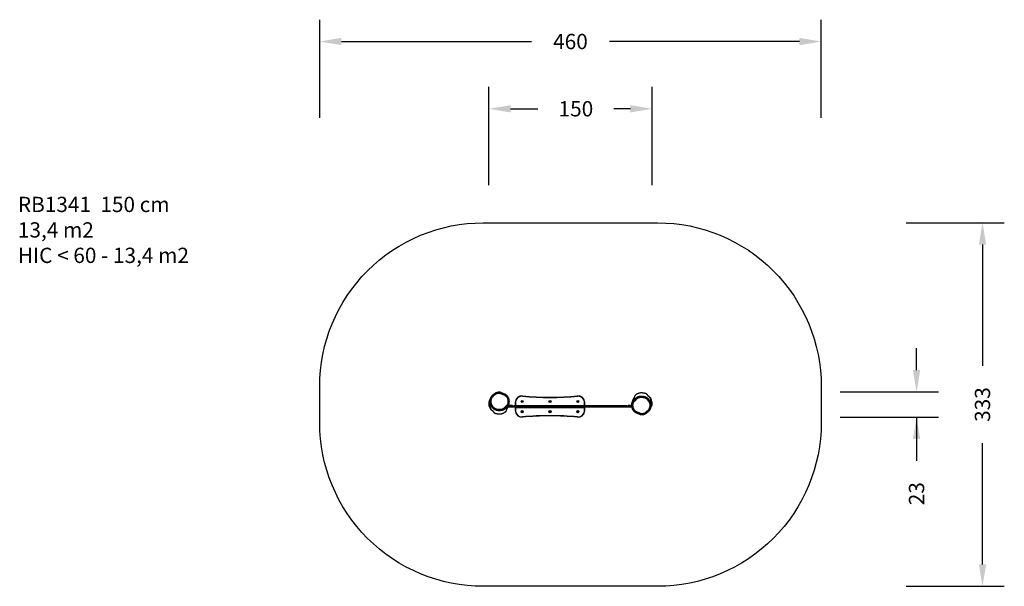
# Model space of a CAD drawing. Units: inches. Extents: x -328 to 575, y -799 to -280.
import ezdxf

# ---------------------------------------------------------------- set-up
doc = ezdxf.new("R2010")
doc.units = ezdxf.units.IN
doc.header["$MEASUREMENT"] = 0
doc.layers.add('VP-DIM', color=7, linetype='Continuous')
doc.layers.add('VP-HIC', color=6, linetype='Continuous')
doc.layers.add('VP-EQ', color=7, linetype='Continuous', true_color=0x8a3492)
doc.styles.get("Standard").update_dxf_attribs({"font": 'arial.ttf'})
doc.dimstyles.get("Standard").update_dxf_attribs({"dimtxt": 14, "dimasz": 20, "dimexe": 20, "dimexo": 50, "dimgap": 20, "dimtad": 0, "dimdec": 0, "dimzin": 0, "dimdsep": 46, "dimtxsty": 'Standard', "dimcen": -0.09, "dimadec": 0, "dimazin": 0, "dimtfac": 1, "dimtdec": 4, "dimtofl": 0, "dimtmove": 0, "dimatfit": 3, "dimfxl": 70, "dimfxlon": 1, "dimtolj": 1, "dimtzin": 0, "dimarcsym": 0})

# ---------------------------------------------------------------- blocks, each defined once
blk = doc.blocks.new('*D12')
at = {"layer": 'Defpoints', "color": 0}
for p in [(111.64, -620.92), (132.77, -644.05), (494.17, -644.05)]:
    blk.add_point(p, dxfattribs=at)
at = {"layer": 'VP-DIM', "color": 0, "lineweight": -2}
for p, q in [((494.17, -600.92), (494.17, -580.92)), ((424.17, -620.92), (514.17, -620.92)), ((424.17, -644.05), (514.17, -644.05)), ((494.17, -644.05), (494.17, -684.05)), ((494.17, -664.05), (494.17, -684.05))]:
    blk.add_line(p, q, dxfattribs=at)
at = {"layer": 'VP-DIM', "color": 0}
for points in [[(490.84, -600.92), (497.51, -600.92), (494.17, -620.92)], [(497.51, -664.05), (490.84, -664.05), (494.17, -644.05)]]:
    blk.add_solid(points, dxfattribs=at)
at = {"layer": 'VP-DIM', "color": 0, "insert": (494.17, -714.19), "char_height": 14, "attachment_point": 5, "rotation": 90}
blk.add_mtext('\\A1;23', dxfattribs=at)
blk = doc.blocks.new('*D13')
at = {"layer": 'Defpoints', "color": 0}
for p in [(251.74, -361.42), (101.85, -631.23), (251.74, -631.88)]:
    blk.add_point(p, dxfattribs=at)
at = {"layer": 'VP-DIM', "color": 0, "lineweight": -2}
for p, q in [((101.85, -431.42), (101.85, -341.42)), ((251.74, -431.42), (251.74, -341.42)), ((121.85, -361.42), (147.05, -361.42)), ((231.74, -361.42), (216.57, -361.42))]:
    blk.add_line(p, q, dxfattribs=at)
at = {"layer": 'VP-DIM', "color": 0}
for points in [[(121.85, -358.09), (121.85, -364.75), (101.85, -361.42)], [(231.74, -364.75), (231.74, -358.09), (251.74, -361.42)]]:
    blk.add_solid(points, dxfattribs=at)
at = {"layer": 'VP-DIM', "color": 0, "insert": (181.81, -361.42), "char_height": 14, "attachment_point": 5}
blk.add_mtext('\\A1;150', dxfattribs=at)
blk = doc.blocks.new('*D14')
at = {"layer": 'Defpoints', "color": 0}
for p in [(176.8, -465.92), (176.8, -799.08), (554.64, -799.08)]:
    blk.add_point(p, dxfattribs=at)
at = {"layer": 'VP-DIM', "color": 0, "lineweight": -2}
for p, q in [((484.64, -465.92), (574.64, -465.92)), ((554.64, -485.92), (554.64, -597.06)), ((554.64, -779.08), (554.64, -667.94)), ((484.64, -799.08), (574.64, -799.08))]:
    blk.add_line(p, q, dxfattribs=at)
at = {"layer": 'VP-DIM', "color": 0}
for points in [[(557.98, -485.92), (551.31, -485.92), (554.64, -465.92)], [(551.31, -779.08), (557.98, -779.08), (554.64, -799.08)]]:
    blk.add_solid(points, dxfattribs=at)
at = {"layer": 'VP-DIM', "color": 0, "insert": (554.64, -632.5), "char_height": 14, "attachment_point": 5, "rotation": 90}
blk.add_mtext('\\A1;333', dxfattribs=at)
blk = doc.blocks.new('*D15')
at = {"layer": 'Defpoints', "color": 0}
for p in [(406.74, -299.77), (-53.15, -632.5), (406.74, -632.5)]:
    blk.add_point(p, dxfattribs=at)
at = {"layer": 'VP-DIM', "color": 0, "lineweight": -2}
for p, q in [((-53.15, -369.77), (-53.15, -279.77)), ((406.74, -369.77), (406.74, -279.77)), ((-33.15, -299.77), (141.1, -299.77)), ((386.74, -299.77), (212.5, -299.77))]:
    blk.add_line(p, q, dxfattribs=at)
at = {"layer": 'VP-DIM', "color": 0}
for points in [[(-33.15, -296.44), (-33.15, -303.1), (-53.15, -299.77)], [(386.74, -303.1), (386.74, -296.44), (406.74, -299.77)]]:
    blk.add_solid(points, dxfattribs=at)
at = {"layer": 'VP-DIM', "color": 0, "insert": (176.8, -299.77), "char_height": 14, "attachment_point": 5}
blk.add_mtext('\\A1;460', dxfattribs=at)
blk = doc.blocks.new('1341 2')
at = {"color": 7, "linetype": 'Continuous', "lineweight": 25}
for p, q in [((-592.6, 226.5), (-592.83, 226.5)), ((-579.53, 229.05), (-579.95, 229.29)), ((-706.58, 220.75), (-708.8, 220.75)), ((-706.58, 220.5), (-706.58, 220.75)), ((-704.58, 220.5), (-704.58, 220.75)), ((-703.33, 220.5), (-703.33, 219.3)), ((-599.83, 220.5), (-703.33, 220.5)), ((-599.83, 219.3), (-703.33, 219.3)), ((-701.79, 220.85), (-638.86, 220.85)), ((-638.86, 220.65), (-701.79, 220.65)), ((-701.79, 219.15), (-638.86, 219.15)), ((-638.86, 218.95), (-701.79, 218.95)), ((-693.83, 220.5), (-693.83, 220.65)), ((-693.83, 219.15), (-693.83, 219.3)), ((-672.33, 219.3), (-672.33, 219.15)), ((-668.33, 220.5), (-668.33, 220.65)), ((-646.83, 220.65), (-646.83, 220.5)), ((-646.83, 219.3), (-646.83, 219.15)), ((-638.86, 220.65), (-638.86, 220.85)), ((-599.83, 219.3), (-599.83, 220.5)), ((-598.58, 220.75), (-598.58, 220.5)), ((-596.58, 220.5), (-596.58, 220.75)), ((-596.58, 220.75), (-595.23, 220.75)), ((-723.62, 216.46), (-723.2, 216.22)), ((-695.92, 215.64), (-696.16, 215.39)), ((-696.16, 215.39), (-696.07, 215.06)), ((-695.97, 215.34), (-696.16, 215.39)), ((-695.93, 215.2), (-696.07, 215.06)), ((-696.07, 215.06), (-695.74, 214.97)), ((-695.86, 215.45), (-695.97, 215.34)), ((-695.97, 215.34), (-695.93, 215.2)), ((-695.93, 215.2), (-695.79, 215.16)), ((-695.58, 215.55), (-695.92, 215.64)), ((-695.86, 215.45), (-695.92, 215.64)), ((-695.72, 215.41), (-695.86, 215.45)), ((-695.79, 215.16), (-695.69, 215.27)), ((-695.79, 215.16), (-695.74, 214.97)), ((-695.74, 214.97), (-695.49, 215.21)), ((-695.72, 215.41), (-695.58, 215.55)), ((-695.69, 215.27), (-695.72, 215.41)), ((-695.69, 215.27), (-695.49, 215.21)), ((-695.49, 215.21), (-695.58, 215.55)), ((-670.42, 215.64), (-670.66, 215.39)), ((-670.66, 215.39), (-670.57, 215.06)), ((-670.47, 215.34), (-670.66, 215.39)), ((-670.43, 215.2), (-670.57, 215.06)), ((-670.57, 215.06), (-670.24, 214.97)), ((-670.36, 215.45), (-670.47, 215.34)), ((-670.47, 215.34), (-670.43, 215.2)), ((-670.43, 215.2), (-670.29, 215.16)), ((-670.08, 215.55), (-670.42, 215.64)), ((-670.36, 215.45), (-670.42, 215.64)), ((-670.22, 215.41), (-670.36, 215.45)), ((-670.29, 215.16), (-670.19, 215.27)), ((-670.29, 215.16), (-670.24, 214.97)), ((-670.24, 214.97), (-669.99, 215.21)), ((-670.22, 215.41), (-670.08, 215.55)), ((-670.19, 215.27), (-670.22, 215.41)), ((-670.19, 215.27), (-669.99, 215.21)), ((-669.99, 215.21), (-670.08, 215.55)), ((-644.92, 215.64), (-645.16, 215.39)), ((-645.16, 215.39), (-645.07, 215.06)), ((-644.97, 215.34), (-645.16, 215.39)), ((-644.93, 215.2), (-645.07, 215.06)), ((-645.07, 215.06), (-644.74, 214.97)), ((-644.86, 215.45), (-644.97, 215.34)), ((-644.97, 215.34), (-644.93, 215.2)), ((-644.93, 215.2), (-644.79, 215.16)), ((-644.58, 215.55), (-644.92, 215.64)), ((-644.86, 215.45), (-644.92, 215.64)), ((-644.72, 215.41), (-644.86, 215.45)), ((-644.79, 215.16), (-644.69, 215.27)), ((-644.79, 215.16), (-644.74, 214.97)), ((-644.74, 214.97), (-644.49, 215.21)), ((-644.72, 215.41), (-644.58, 215.55)), ((-644.69, 215.27), (-644.72, 215.41)), ((-644.69, 215.27), (-644.49, 215.21)), ((-644.49, 215.21), (-644.58, 215.55))]:
    blk.add_line(p, q, dxfattribs=at)
at = {"color": 8, "linetype": 'Continuous', "lineweight": 25}
for p, q in [((-699.33, 219.3), (-699.33, 219.15)), ((-695.83, 220.5), (-695.83, 220.65)), ((-695.83, 219.15), (-695.83, 219.3)), ((-670.33, 220.5), (-670.33, 220.65)), ((-670.33, 219.3), (-670.33, 219.15)), ((-644.83, 220.65), (-644.83, 220.5)), ((-644.83, 219.3), (-644.83, 219.15)), ((-641.33, 220.5), (-641.33, 220.65))]:
    blk.add_line(p, q, dxfattribs=at)
at = {"color": 7, "linetype": 'Continuous', "lineweight": 25, "flags": 128}
for points in [[(-725.27, 226.99), (-725.68, 225.89), (-726.14, 224.81)], [(-695.6, 229.63), (-695.6, 229.62), (-695.6, 229.61), (-695.61, 229.59), (-695.61, 229.57), (-695.61, 229.54), (-695.61, 229.5), (-695.62, 229.47), (-695.62, 229.43)], [(-645.03, 229.43), (-645.04, 229.47), (-645.04, 229.5), (-645.04, 229.54), (-645.05, 229.57), (-645.05, 229.59), (-645.05, 229.61), (-645.05, 229.62), (-645.05, 229.63)], [(-592.83, 226.5), (-592.83, 226.5), (-592.83, 226.46), (-592.83, 226.39), (-592.83, 226.31)], [(-703.33, 219.3), (-703.83, 219.3), (-704.32, 219.3), (-704.82, 219.3), (-705.3, 219.3), (-705.77, 219.3), (-706.23, 219.3), (-706.68, 219.3), (-707.11, 219.3), (-707.52, 219.3), (-707.91, 219.3), (-708.28, 219.3), (-708.62, 219.3), (-708.93, 219.3), (-709.22, 219.3), (-709.47, 219.3), (-709.69, 219.3), (-709.89, 219.3), (-710.04, 219.3), (-710.17, 219.3), (-710.23, 219.3)], [(-709, 220.5), (-708.93, 220.5), (-708.62, 220.5), (-708.28, 220.5), (-707.91, 220.5), (-707.52, 220.5), (-707.11, 220.5), (-706.68, 220.5), (-706.23, 220.5), (-705.77, 220.5), (-705.3, 220.5), (-704.82, 220.5), (-704.32, 220.5), (-703.83, 220.5), (-703.33, 220.5)], [(-704.58, 220.75), (-704.58, 220.75), (-704.62, 220.75), (-704.69, 220.75), (-704.8, 220.75), (-704.94, 220.75), (-705.12, 220.75), (-705.31, 220.75), (-705.54, 220.75), (-705.78, 220.75), (-706.04, 220.75), (-706.3, 220.75), (-706.58, 220.75)], [(-702.29, 221.13), (-702.29, 221.13), (-702.28, 221.13), (-702.26, 221.13), (-702.24, 221.13), (-702.21, 221.13), (-702.17, 221.14), (-702.13, 221.14), (-702.09, 221.14)], [(-702.09, 218.67), (-702.13, 218.67), (-702.17, 218.67), (-702.21, 218.67), (-702.24, 218.68), (-702.26, 218.68), (-702.28, 218.68), (-702.29, 218.68), (-702.29, 218.68)], [(-702.11, 224.57), (-702.11, 224.57), (-702.1, 224.57), (-702.08, 224.56), (-702.06, 224.56), (-702.03, 224.56), (-701.99, 224.55), (-701.95, 224.54), (-701.92, 224.54)], [(-701.79, 220.65), (-701.79, 220.66), (-701.79, 220.67), (-701.79, 220.69), (-701.79, 220.71), (-701.79, 220.74), (-701.79, 220.78), (-701.79, 220.82), (-701.79, 220.85)], [(-701.79, 219.15), (-701.79, 219.15), (-701.79, 219.14), (-701.79, 219.12), (-701.79, 219.1), (-701.79, 219.07), (-701.79, 219.03), (-701.79, 218.99), (-701.79, 218.95)], [(-638.86, 219.15), (-638.86, 219.15), (-638.86, 219.14), (-638.86, 219.12), (-638.86, 219.1), (-638.86, 219.07), (-638.86, 219.03), (-638.86, 218.99), (-638.86, 218.95)], [(-638.74, 224.54), (-638.7, 224.54), (-638.66, 224.55), (-638.63, 224.56), (-638.6, 224.56), (-638.57, 224.56), (-638.56, 224.57), (-638.54, 224.57), (-638.54, 224.57)], [(-638.56, 221.14), (-638.52, 221.14), (-638.48, 221.14), (-638.45, 221.13), (-638.42, 221.13), (-638.39, 221.13), (-638.38, 221.13), (-638.36, 221.13), (-638.36, 221.13)], [(-638.36, 218.68), (-638.36, 218.68), (-638.38, 218.68), (-638.39, 218.68), (-638.42, 218.68), (-638.45, 218.67), (-638.48, 218.67), (-638.52, 218.67), (-638.56, 218.67)], [(-599.83, 220.5), (-599.33, 220.5), (-598.83, 220.5), (-598.34, 220.5), (-597.85, 220.5), (-597.38, 220.5), (-596.92, 220.5), (-596.47, 220.5), (-596.04, 220.5), (-595.63, 220.5), (-595.24, 220.5), (-595.21, 220.5)], [(-595.1, 219.3), (-595.24, 219.3), (-595.63, 219.3), (-596.04, 219.3), (-596.47, 219.3), (-596.92, 219.3), (-597.38, 219.3), (-597.85, 219.3), (-598.34, 219.3), (-598.83, 219.3), (-599.33, 219.3), (-599.83, 219.3)], [(-596.58, 220.75), (-596.85, 220.75), (-597.12, 220.75), (-597.37, 220.75), (-597.62, 220.75), (-597.84, 220.75), (-598.04, 220.75), (-598.21, 220.75), (-598.35, 220.75), (-598.46, 220.75), (-598.54, 220.75), (-598.57, 220.75), (-598.58, 220.75)], [(-577.88, 218.52), (-577.48, 219.62), (-577.01, 220.7)], [(-701.92, 215.27), (-701.95, 215.26), (-701.99, 215.26), (-702.03, 215.25), (-702.06, 215.25), (-702.08, 215.24), (-702.1, 215.24), (-702.11, 215.24), (-702.11, 215.24)], [(-695.62, 210.38), (-695.62, 210.34), (-695.61, 210.31), (-695.61, 210.27), (-695.61, 210.24), (-695.61, 210.22), (-695.6, 210.2), (-695.6, 210.19), (-695.6, 210.18)], [(-645.05, 210.18), (-645.05, 210.19), (-645.05, 210.2), (-645.05, 210.22), (-645.05, 210.24), (-645.04, 210.27), (-645.04, 210.31), (-645.04, 210.34), (-645.03, 210.38)], [(-638.54, 215.24), (-638.54, 215.24), (-638.56, 215.24), (-638.57, 215.24), (-638.6, 215.25), (-638.63, 215.25), (-638.66, 215.26), (-638.7, 215.26), (-638.74, 215.27)]]:
    blk.add_lwpolyline(points, dxfattribs=at)
at = {"color": 7, "linetype": 'Continuous', "lineweight": 25}
for centre, radius in [((-695.83, 224.5), 1.02), ((-695.83, 224.5), 0.525), ((-695.83, 224.5), 0.5), ((-670.33, 224.5), 1.03), ((-670.33, 224.5), 0.525), ((-670.33, 224.5), 0.5), ((-644.83, 224.5), 1.03), ((-644.83, 224.5), 0.525), ((-644.83, 224.5), 0.5), ((-695.83, 215.3), 1.03), ((-695.83, 215.3), 0.995), ((-670.33, 215.3), 1.03), ((-670.33, 215.3), 0.995), ((-644.83, 215.3), 1.03), ((-644.83, 215.3), 0.995)]:
    blk.add_circle(centre, radius, dxfattribs=at)
for centre, radius, start, end in [((-720.04, 225.24), 5.52, 137.60382, 161.55347), ((-696.18, 223.65), 6, 84.44046, 171.22743), ((-696.18, 223.65), 5.8, 84.44046, 171.22743), ((-671.73, 474.84), 246.57, 264.44046, 270.32679), ((-671.73, 474.84), 246.37, 264.44046, 270.32706), ((-668.92, 474.84), 246.37, 269.67294, 275.55954), ((-668.92, 474.84), 246.57, 269.67321, 275.55954), ((-644.47, 223.65), 6, 8.77257, 95.55954), ((-644.47, 223.65), 5.8, 8.77257, 95.55954), ((-581.45, 225.48), 4.05, 41.21058, 61.75472), ((-582.46, 224.59), 5.4, 23.46626, 41.21235), ((-587.25, 222.51), 10.62, 359.14955, 23.4704), ((-722.47, 223.1), 4.05, 155.02464, 179.16054), ((-715.9, 223), 10.62, 179.14965, 203.47023), ((-720.69, 220.92), 5.4, 203.46708, 221.21143), ((-721.71, 220.03), 4.05, 221.21113, 241.75413), ((-685.15, 221.95), 17.16, 171.22743, 182.74331), ((-685.15, 217.86), 17.16, 177.25669, 188.77257), ((-701.79, 221.15), 0.5, 182.74331, 270), ((-701.79, 218.65), 0.5, 90, 177.25669), ((-685.15, 221.95), 16.96, 171.22743, 182.74331), ((-685.15, 217.86), 16.96, 177.25669, 188.77257), ((-701.79, 221.15), 0.3, 182.74331, 270), ((-701.79, 218.65), 0.3, 90, 177.25669), ((-699.33, 221), 0.5, 224.427, 270), ((-699.33, 218.8), 0.5, 90, 135.573), ((-673.83, 221), 0.5, 224.427, 270), ((-666.83, 218.8), 0.5, 44.427, 90), ((-641.33, 221), 0.5, 270, 315.573), ((-641.33, 218.8), 0.5, 44.427, 90), ((-638.86, 221.15), 0.3, 270, 357.25669), ((-638.86, 221.15), 0.5, 270, 357.25669), ((-638.86, 218.65), 0.5, 2.74331, 90), ((-638.86, 218.65), 0.3, 2.74331, 90), ((-655.5, 221.95), 16.96, 357.25669, 8.77257), ((-655.5, 217.86), 16.96, 351.22743, 2.74331), ((-655.5, 221.95), 17.16, 357.25669, 8.77257), ((-655.5, 217.86), 17.16, 351.22743, 2.74331), ((-583.12, 220.27), 5.52, 317.60393, 341.55318), ((-580.69, 222.41), 4.05, 335.0251, 359.16039), ((-696.18, 216.15), 6, 188.77257, 275.55954), ((-696.18, 216.15), 5.8, 188.77257, 275.55954), ((-671.73, -35.03), 246.57, 89.67321, 95.55954), ((-671.73, -35.03), 246.37, 89.67294, 95.55954), ((-668.92, -35.03), 246.57, 84.44046, 90.32679), ((-668.92, -35.03), 246.37, 84.44046, 90.32706), ((-644.47, 216.15), 6, 264.44046, 351.22743), ((-644.47, 216.15), 5.8, 264.44046, 351.22743)]:
    blk.add_arc(centre, radius, start, end, dxfattribs=at)
for points, knots in [([(-718.77, 216.26), (-719.08, 216.34), (-719.69, 216.48), (-720.46, 216.79), (-721.08, 217.1), (-721.57, 217.4), (-722.04, 217.74), (-722.5, 218.13), (-722.95, 218.56), (-723.34, 219.11), (-723.67, 219.72), (-723.99, 220.36), (-724.31, 220.93), (-724.63, 221.44), (-724.9, 221.91), (-725.14, 222.39), (-725.31, 222.92), (-725.4, 223.49), (-725.45, 224.11), (-725.42, 224.79), (-725.32, 225.5), (-725.18, 226.21), (-724.96, 227.04), (-724.68, 227.79), (-724.37, 228.47), (-724.11, 228.97), (-723.78, 229.46), (-723.37, 229.91), (-722.88, 230.29), (-722.3, 230.72), (-721.69, 231.24), (-721.15, 231.77), (-720.68, 232.15), (-720.29, 232.41), (-719.87, 232.64), (-719.4, 232.85), (-718.87, 233.02), (-718.29, 233.16), (-717.7, 233.26), (-717.12, 233.31), (-716.56, 233.32), (-716.04, 233.25), (-715.55, 233.04), (-714.94, 232.73), (-714.15, 232.37), (-713.18, 232), (-712.3, 231.67), (-711.56, 231.3), (-710.96, 230.92), (-710.42, 230.51), (-709.96, 230.07), (-709.55, 229.62), (-709.19, 229.13), (-708.86, 228.61), (-708.59, 228.07), (-708.36, 227.51), (-708.18, 226.92), (-708.05, 226.29), (-707.97, 225.61), (-707.93, 224.9), (-707.92, 224.18), (-707.95, 223.45), (-708, 222.71), (-708.16, 222.08), (-708.36, 221.6), (-708.55, 221.24), (-708.78, 220.89), (-709.06, 220.53), (-709.43, 220.19), (-709.99, 219.73), (-710.59, 219.15), (-711.01, 218.64), (-711.19, 218.4), (-711.19, 218.4)], [0, 0, 0, 0, 0.02046, 0.041216, 0.053643, 0.06607, 0.078775, 0.09148, 0.105343, 0.119482, 0.135046, 0.150628, 0.166196, 0.17799, 0.189826, 0.201574, 0.21325, 0.225959, 0.238807, 0.25434, 0.269894, 0.285846, 0.301798, 0.325882, 0.338069, 0.350254, 0.363233, 0.376214, 0.389978, 0.403763, 0.423182, 0.442635, 0.452768, 0.462901, 0.473338, 0.483774, 0.496608, 0.509447, 0.522639, 0.535833, 0.547358, 0.559106, 0.570293, 0.581536, 0.603986, 0.626871, 0.649752, 0.665228, 0.680739, 0.696213, 0.709257, 0.722301, 0.735745, 0.749189, 0.762259, 0.775329, 0.788812, 0.802295, 0.817761, 0.833236, 0.848899, 0.864561, 0.880911, 0.897545, 0.906341, 0.915137, 0.924279, 0.933421, 0.945154, 0.956917, 0.980337, 1, 1, 1, 1, 1]), ([(-718.58, 217.25), (-718.3, 217.2), (-717.76, 217.1), (-716.95, 217.06), (-716.16, 217.07), (-715.38, 217.15), (-714.67, 217.28), (-714.03, 217.47), (-713.48, 217.71), (-712.97, 218.02), (-712.52, 218.41), (-712.12, 218.85), (-711.74, 219.32), (-711.33, 219.81), (-710.84, 220.27), (-710.3, 220.73), (-709.79, 221.2), (-709.4, 221.73), (-709.16, 222.23), (-709.04, 222.7), (-708.98, 223.11), (-708.94, 223.68), (-708.91, 224.4), (-708.94, 225.28), (-709.03, 226.09), (-709.19, 226.83), (-709.42, 227.49), (-709.73, 228.12), (-710.1, 228.7), (-710.55, 229.24), (-711.06, 229.75), (-711.67, 230.19), (-712.36, 230.56), (-713.09, 230.88), (-713.82, 231.17), (-714.46, 231.42), (-714.99, 231.67), (-715.41, 231.9), (-715.84, 232.11), (-716.26, 232.27), (-716.67, 232.32), (-717.15, 232.3), (-717.74, 232.25), (-718.41, 232.12), (-719.1, 231.9), (-719.77, 231.58), (-720.43, 231.08), (-721.05, 230.49), (-721.64, 229.97), (-722.16, 229.57), (-722.57, 229.25), (-722.95, 228.89), (-723.34, 228.33), (-723.7, 227.57), (-724.03, 226.67), (-724.26, 225.8), (-724.41, 224.95), (-724.45, 224.22), (-724.41, 223.61), (-724.31, 223.04), (-724.09, 222.38), (-723.74, 221.66), (-723.34, 220.97), (-722.89, 220.3), (-722.53, 219.7), (-722.18, 219.21), (-721.78, 218.82), (-721.3, 218.43), (-720.74, 218.06), (-720.1, 217.72), (-719.38, 217.43), (-718.85, 217.31), (-718.58, 217.25)], [0, 0, 0, 0, 0.017632, 0.034114, 0.050626, 0.067109, 0.083358, 0.095857, 0.108401, 0.120881, 0.133243, 0.145678, 0.158196, 0.170671, 0.185536, 0.200435, 0.21529, 0.228382, 0.241474, 0.25004, 0.25865, 0.267257, 0.285595, 0.303946, 0.322258, 0.336751, 0.351294, 0.365786, 0.380267, 0.394798, 0.409282, 0.425506, 0.441795, 0.458244, 0.474762, 0.491178, 0.501224, 0.511298, 0.52133, 0.531319, 0.539178, 0.547103, 0.561443, 0.575815, 0.590133, 0.606238, 0.622347, 0.641342, 0.660328, 0.67124, 0.682212, 0.693053, 0.703784, 0.724671, 0.745568, 0.763468, 0.781391, 0.79923, 0.809297, 0.819362, 0.835858, 0.852425, 0.86916, 0.88597, 0.902671, 0.913112, 0.923573, 0.937543, 0.951549, 0.96552, 0.982759, 1, 1, 1, 1]), ([(-722.45, 230.62), (-722.45, 230.61), (-722.48, 230.59), (-722.54, 230.54), (-722.64, 230.46), (-722.76, 230.36), (-722.89, 230.26), (-723.04, 230.15), (-723.18, 230.04), (-723.31, 229.93), (-723.41, 229.84), (-723.44, 229.8)], [0, 0, 0, 0, 0.031083, 0.224851, 0.397883, 0.550458, 0.682988, 0.795847, 0.883838, 0.955264, 1, 1, 1, 1]), ([(-708.63, 228.1), (-708.67, 228.2), (-708.77, 228.41), (-708.91, 228.66), (-709.02, 228.86), (-709.09, 228.98), (-709.12, 229.01), (-709.12, 229.01)], [0, 0, 0, 0, 0.21152, 0.454931, 0.714076, 0.990659, 1, 1, 1, 1]), ([(-670.33, 228.27), (-670.33, 228.27), (-670.33, 228.29), (-670.33, 228.33), (-670.33, 228.38), (-670.33, 228.43), (-670.33, 228.46), (-670.33, 228.47), (-670.33, 228.47)], [0, 0, 0, 0, 0.026776, 0.141353, 0.356021, 0.570676, 0.785331, 1, 1, 1, 1]), ([(-595.18, 219.94), (-595.18, 220.01), (-595.21, 220.27), (-595.23, 220.75), (-595.24, 221.38), (-595.23, 222.02), (-595.19, 222.6), (-595.11, 223.11), (-594.97, 223.58), (-594.78, 224.05), (-594.53, 224.52), (-594.24, 224.93), (-593.92, 225.3), (-593.37, 225.82), (-592.92, 226.22), (-592.58, 226.52)], [0, 0, 0, 0, 0.020018, 0.086265, 0.152494, 0.220779, 0.288962, 0.338427, 0.389579, 0.459755, 0.531821, 0.608918, 0.68626, 0.763528, 1, 1, 1, 1]), ([(-584.38, 229.24), (-584.08, 229.17), (-583.46, 229.03), (-582.7, 228.72), (-582.08, 228.4), (-581.58, 228.1), (-581.11, 227.77), (-580.65, 227.38), (-580.2, 226.95), (-579.81, 226.4), (-579.48, 225.79), (-579.16, 225.15), (-578.85, 224.58), (-578.53, 224.07), (-578.26, 223.6), (-578.02, 223.11), (-577.85, 222.59), (-577.75, 222.02), (-577.7, 221.39), (-577.74, 220.72), (-577.83, 220.01), (-577.97, 219.29), (-578.19, 218.47), (-578.47, 217.71), (-578.78, 217.04), (-579.05, 216.53), (-579.37, 216.05), (-579.79, 215.6), (-580.28, 215.22), (-580.85, 214.79), (-581.47, 214.26), (-582, 213.74), (-582.48, 213.36), (-582.87, 213.1), (-583.28, 212.87), (-583.76, 212.66), (-584.28, 212.48), (-584.86, 212.34), (-585.45, 212.25), (-586.03, 212.2), (-586.59, 212.19), (-587.12, 212.26), (-587.6, 212.46), (-588.21, 212.78), (-589, 213.13), (-589.98, 213.51), (-590.86, 213.84), (-591.59, 214.21), (-592.2, 214.59), (-592.73, 215), (-593.19, 215.44), (-593.6, 215.89), (-593.97, 216.38), (-594.29, 216.9), (-594.57, 217.44), (-594.79, 218), (-594.97, 218.59), (-595.11, 219.22), (-595.18, 219.9), (-595.22, 220.61), (-595.24, 221.33), (-595.21, 222.06), (-595.15, 222.8), (-594.99, 223.42), (-594.8, 223.91), (-594.61, 224.27), (-594.38, 224.62), (-594.09, 224.98), (-593.72, 225.32), (-593.17, 225.78), (-592.55, 226.35), (-592.17, 226.9), (-591.96, 227.11), (-591.96, 227.11)], [0, 0, 0, 0, 0.02046, 0.041216, 0.053643, 0.06607, 0.078775, 0.09148, 0.105343, 0.119482, 0.135046, 0.150628, 0.166196, 0.17799, 0.189826, 0.201574, 0.21325, 0.225959, 0.238807, 0.25434, 0.269894, 0.285846, 0.301798, 0.325882, 0.338069, 0.350254, 0.363233, 0.376214, 0.389978, 0.403763, 0.423182, 0.442635, 0.452768, 0.462901, 0.473338, 0.483774, 0.496608, 0.509447, 0.522639, 0.535832, 0.547358, 0.559106, 0.570293, 0.581536, 0.603986, 0.626871, 0.649752, 0.665228, 0.680739, 0.696213, 0.709257, 0.722301, 0.735745, 0.749189, 0.762259, 0.775329, 0.788812, 0.802295, 0.817761, 0.833236, 0.848899, 0.864561, 0.880911, 0.897545, 0.906341, 0.915137, 0.924279, 0.933421, 0.945154, 0.956917, 0.980337, 1, 1, 1, 1, 1]), ([(-592.58, 228.68), (-592.73, 228.51), (-593.03, 228.17), (-593.46, 227.59), (-593.87, 226.95), (-594.23, 226.33), (-594.48, 225.81), (-594.63, 225.42), (-594.75, 225.06), (-594.85, 224.64), (-594.91, 224.16), (-594.94, 223.81), (-594.94, 223.64), (-594.94, 223.64)], [0, 0, 0, 0, 0.144064, 0.288114, 0.434384, 0.580628, 0.683136, 0.735495, 0.787837, 0.857538, 0.928947, 0.998767, 1, 1, 1, 1]), ([(-584.58, 228.26), (-584.86, 228.31), (-585.39, 228.4), (-586.2, 228.45), (-586.99, 228.44), (-587.78, 228.36), (-588.49, 228.23), (-589.12, 228.04), (-589.67, 227.8), (-590.19, 227.49), (-590.64, 227.1), (-591.04, 226.65), (-591.41, 226.19), (-591.82, 225.7), (-592.31, 225.24), (-592.86, 224.78), (-593.36, 224.31), (-593.75, 223.78), (-593.99, 223.27), (-594.12, 222.81), (-594.18, 222.4), (-594.22, 221.83), (-594.24, 221.11), (-594.22, 220.23), (-594.13, 219.41), (-593.97, 218.67), (-593.73, 218.02), (-593.43, 217.39), (-593.05, 216.8), (-592.61, 216.27), (-592.09, 215.76), (-591.48, 215.32), (-590.79, 214.95), (-590.07, 214.63), (-589.34, 214.34), (-588.7, 214.09), (-588.17, 213.84), (-587.74, 213.61), (-587.31, 213.4), (-586.89, 213.24), (-586.48, 213.19), (-586, 213.21), (-585.42, 213.26), (-584.74, 213.39), (-584.06, 213.6), (-583.38, 213.93), (-582.73, 214.43), (-582.1, 215.02), (-581.51, 215.54), (-580.99, 215.93), (-580.59, 216.26), (-580.21, 216.62), (-579.81, 217.17), (-579.46, 217.94), (-579.13, 218.83), (-578.89, 219.71), (-578.74, 220.56), (-578.7, 221.29), (-578.74, 221.9), (-578.85, 222.47), (-579.06, 223.13), (-579.41, 223.85), (-579.82, 224.54), (-580.26, 225.21), (-580.63, 225.81), (-580.97, 226.3), (-581.37, 226.69), (-581.85, 227.08), (-582.41, 227.45), (-583.05, 227.78), (-583.77, 228.07), (-584.31, 228.2), (-584.58, 228.26)], [0, 0, 0, 0, 0.0176316, 0.0341143, 0.0506264, 0.0671089, 0.0833578, 0.0958572, 0.108401, 0.1208805, 0.1332426, 0.1456782, 0.1581961, 0.170671, 0.1855361, 0.2004346, 0.2152905, 0.2283821, 0.2414738, 0.2500401, 0.2586498, 0.2672575, 0.2855946, 0.3039456, 0.3222577, 0.3367507, 0.3512937, 0.3657861, 0.3802671, 0.3947984, 0.4092824, 0.4255059, 0.4417953, 0.4582439, 0.4747618, 0.4911778, 0.5012242, 0.5112978, 0.5213297, 0.531319, 0.5391776, 0.5471033, 0.5614428, 0.5758151, 0.5901332, 0.6062383, 0.6223475, 0.6413419, 0.6603276, 0.6712401, 0.6822125, 0.6930528, 0.7037839, 0.7246707, 0.7455679, 0.7634676, 0.7813915, 0.7992303, 0.8092972, 0.8193625, 0.8358583, 0.8524254, 0.8691604, 0.8859704, 0.9026711, 0.9131119, 0.9235725, 0.9375433, 0.9515489, 0.9655203, 0.9827588, 1, 1, 1, 1]), ([(-592.58, 226.52), (-592.58, 226.53), (-592.58, 226.56), (-592.58, 226.65), (-592.58, 226.82), (-592.58, 227.15), (-592.58, 227.66), (-592.58, 228.24), (-592.58, 228.73), (-592.58, 229.12), (-592.58, 229.39), (-592.58, 229.57), (-592.58, 229.66), (-592.58, 229.71), (-592.58, 229.69), (-592.58, 229.69)], [0, 0, 0, 0, 0.0095771, 0.0478858, 0.1245052, 0.2011421, 0.3543874, 0.5076381, 0.6098052, 0.7119717, 0.8141258, 0.8755604, 0.9370365, 0.9985002, 1, 1, 1, 1]), ([(-577.73, 221.58), (-577.73, 221.61), (-577.73, 221.71), (-577.74, 221.81), (-577.74, 221.89), (-577.74, 221.95), (-577.74, 222), (-577.74, 222.09), (-577.74, 222.18), (-577.74, 222.24), (-577.74, 222.3), (-577.74, 222.35), (-577.73, 222.41), (-577.73, 222.47), (-577.73, 222.52), (-577.72, 222.56), (-577.72, 222.6), (-577.72, 222.64), (-577.71, 222.69), (-577.71, 222.74), (-577.7, 222.81), (-577.7, 222.87), (-577.7, 222.93), (-577.69, 222.99), (-577.69, 223.07), (-577.68, 223.16), (-577.68, 223.27), (-577.67, 223.39), (-577.66, 223.53), (-577.66, 223.67), (-577.66, 223.82), (-577.66, 223.96), (-577.66, 224.09), (-577.66, 224.22), (-577.67, 224.33), (-577.67, 224.46), (-577.68, 224.59), (-577.69, 224.75), (-577.71, 224.92), (-577.73, 225.1), (-577.75, 225.29), (-577.78, 225.48), (-577.81, 225.65), (-577.84, 225.8), (-577.86, 225.94), (-577.9, 226.08), (-577.93, 226.24), (-577.97, 226.39), (-578.01, 226.51), (-578.04, 226.61), (-578.06, 226.69), (-578.09, 226.77), (-578.12, 226.85), (-578.15, 226.92), (-578.21, 227.08), (-578.31, 227.31), (-578.45, 227.59), (-578.62, 227.89), (-578.78, 228.14), (-578.98, 228.39), (-579.2, 228.63), (-579.43, 228.84), (-579.57, 228.95), (-579.66, 229.02), (-579.76, 229.11), (-579.86, 229.21), (-579.97, 229.3), (-580.06, 229.39), (-580.14, 229.48), (-580.21, 229.57), (-580.28, 229.64), (-580.34, 229.71), (-580.4, 229.78), (-580.47, 229.87), (-580.55, 229.98), (-580.64, 230.08), (-580.72, 230.19), (-580.79, 230.3), (-580.87, 230.4), (-580.94, 230.49), (-581, 230.57), (-581.06, 230.64), (-581.16, 230.77), (-581.32, 230.94), (-581.52, 231.12), (-581.73, 231.29), (-581.95, 231.44), (-582.17, 231.57), (-582.38, 231.67), (-582.57, 231.76), (-582.75, 231.82), (-582.92, 231.88), (-583.09, 231.93), (-583.25, 231.96), (-583.38, 231.99), (-583.49, 232), (-583.57, 232.02), (-583.61, 232.02), (-583.65, 232.03), (-583.71, 232.04), (-583.78, 232.05), (-583.86, 232.06), (-583.94, 232.08), (-584.05, 232.1), (-584.2, 232.13), (-584.34, 232.15), (-584.49, 232.18), (-584.67, 232.22), (-584.84, 232.25), (-585.03, 232.28), (-585.24, 232.31), (-585.45, 232.33), (-585.67, 232.36), (-585.96, 232.38), (-586.26, 232.39), (-586.48, 232.39), (-586.7, 232.38), (-586.91, 232.37), (-587.09, 232.36), (-587.28, 232.34), (-587.54, 232.31), (-587.91, 232.25), (-588.36, 232.16), (-588.8, 232.04), (-589.22, 231.91), (-589.64, 231.76), (-590.04, 231.58), (-590.39, 231.41), (-590.65, 231.27), (-590.86, 231.15), (-591.05, 231.02), (-591.2, 230.92), (-591.33, 230.82), (-591.45, 230.73), (-591.57, 230.64), (-591.7, 230.54), (-591.84, 230.42), (-591.99, 230.28), (-592.16, 230.12), (-592.34, 229.95), (-592.47, 229.8), (-592.55, 229.72), (-592.57, 229.69)], [0, 0, 0, 0, 0.004642, 0.012285, 0.021137, 0.031227, 0.042282, 0.086732, 0.100215, 0.113814, 0.127503, 0.140269, 0.151593, 0.161477, 0.168787, 0.175042, 0.180242, 0.184387, 0.18787, 0.195106, 0.202924, 0.208865, 0.215103, 0.221911, 0.230008, 0.239435, 0.250193, 0.262287, 0.275713, 0.289181, 0.301648, 0.312913, 0.323207, 0.332527, 0.340976, 0.348539, 0.357091, 0.366629, 0.377106, 0.387394, 0.399812, 0.411035, 0.421067, 0.429021, 0.436031, 0.442633, 0.449581, 0.456794, 0.464295, 0.468625, 0.47305, 0.477569, 0.482185, 0.486912, 0.491968, 0.497213, 0.503064, 0.509238, 0.514905, 0.520162, 0.528847, 0.536782, 0.543947, 0.550921, 0.558091, 0.568812, 0.579952, 0.591518, 0.603909, 0.617458, 0.626956, 0.63695, 0.646796, 0.655958, 0.664445, 0.672112, 0.677546, 0.681948, 0.685362, 0.687884, 0.688864, 0.689722, 0.691365, 0.694831, 0.698866, 0.703705, 0.709412, 0.715315, 0.720043, 0.724777, 0.729518, 0.734042, 0.737741, 0.739691, 0.741441, 0.743086, 0.743905, 0.744366, 0.744908, 0.746316, 0.748222, 0.752088, 0.757197, 0.763442, 0.770788, 0.776307, 0.78136, 0.785389, 0.787184, 0.788951, 0.792789, 0.79503, 0.797285, 0.80167, 0.807153, 0.812576, 0.817475, 0.821801, 0.825547, 0.828841, 0.8324, 0.840972, 0.850399, 0.858507, 0.867122, 0.876909, 0.887368, 0.895734, 0.904922, 0.914826, 0.923566, 0.930758, 0.936415, 0.941864, 0.947443, 0.953175, 0.959836, 0.967799, 0.977064, 0.986516, 0.995608, 1, 1, 1, 1]), ([(-591.96, 227.11), (-591.96, 227.11), (-591.76, 227.31), (-591.43, 227.77), (-590.8, 228.28), (-590.15, 228.69), (-589.48, 228.98), (-588.63, 229.23), (-587.63, 229.39), (-586.47, 229.46), (-585.38, 229.42), (-584.69, 229.3), (-584.38, 229.24)], [0, 0, 0, 0, 0.000001, 0.101738, 0.203461, 0.291263, 0.379505, 0.46742, 0.607269, 0.747565, 0.88742, 1, 1, 1, 1]), ([(-725.43, 223.93), (-725.42, 223.89), (-725.42, 223.8), (-725.42, 223.7), (-725.41, 223.62), (-725.41, 223.56), (-725.41, 223.5), (-725.41, 223.42), (-725.41, 223.32), (-725.41, 223.27), (-725.42, 223.21), (-725.42, 223.15), (-725.42, 223.1), (-725.42, 223.04), (-725.43, 222.99), (-725.43, 222.95), (-725.43, 222.91), (-725.44, 222.87), (-725.44, 222.82), (-725.44, 222.77), (-725.45, 222.7), (-725.45, 222.64), (-725.46, 222.58), (-725.46, 222.51), (-725.47, 222.44), (-725.47, 222.35), (-725.48, 222.24), (-725.48, 222.12), (-725.49, 221.98), (-725.49, 221.84), (-725.49, 221.69), (-725.49, 221.55), (-725.49, 221.42), (-725.49, 221.29), (-725.49, 221.17), (-725.48, 221.05), (-725.47, 220.91), (-725.46, 220.76), (-725.45, 220.59), (-725.43, 220.41), (-725.4, 220.22), (-725.37, 220.03), (-725.35, 219.86), (-725.32, 219.71), (-725.29, 219.57), (-725.26, 219.42), (-725.22, 219.26), (-725.18, 219.12), (-725.15, 219), (-725.12, 218.9), (-725.09, 218.82), (-725.06, 218.74), (-725.03, 218.66), (-725, 218.59), (-724.94, 218.43), (-724.84, 218.2), (-724.71, 217.92), (-724.54, 217.62), (-724.37, 217.37), (-724.17, 217.12), (-723.96, 216.88), (-723.73, 216.67), (-723.58, 216.56), (-723.5, 216.48), (-723.39, 216.39), (-723.29, 216.3), (-723.19, 216.2), (-723.1, 216.11), (-723.01, 216.03), (-722.94, 215.94), (-722.87, 215.86), (-722.82, 215.8), (-722.76, 215.73), (-722.68, 215.63), (-722.6, 215.53), (-722.52, 215.42), (-722.44, 215.32), (-722.36, 215.21), (-722.28, 215.11), (-722.21, 215.01), (-722.15, 214.94), (-722.1, 214.87), (-721.99, 214.74), (-721.84, 214.57), (-721.64, 214.39), (-721.42, 214.22), (-721.2, 214.07), (-720.98, 213.94), (-720.77, 213.84), (-720.58, 213.75), (-720.4, 213.68), (-720.23, 213.63), (-720.06, 213.58), (-719.91, 213.55), (-719.78, 213.52), (-719.67, 213.5), (-719.59, 213.49), (-719.55, 213.49), (-719.5, 213.48), (-719.45, 213.47), (-719.37, 213.46), (-719.29, 213.44), (-719.22, 213.43), (-719.1, 213.41), (-718.95, 213.38), (-718.81, 213.35), (-718.66, 213.32), (-718.48, 213.29), (-718.31, 213.26), (-718.12, 213.23), (-717.91, 213.2), (-717.7, 213.18), (-717.48, 213.15), (-717.2, 213.13), (-716.89, 213.12), (-716.68, 213.12), (-716.45, 213.13), (-716.25, 213.14), (-716.06, 213.15), (-715.88, 213.17), (-715.61, 213.2), (-715.24, 213.26), (-714.8, 213.35), (-714.35, 213.46), (-713.93, 213.6), (-713.51, 213.75), (-713.12, 213.93), (-712.76, 214.1), (-712.5, 214.24), (-712.3, 214.36), (-712.11, 214.48), (-711.95, 214.59), (-711.82, 214.69), (-711.7, 214.77), (-711.58, 214.87), (-711.46, 214.97), (-711.32, 215.09), (-711.16, 215.23), (-710.99, 215.39), (-710.82, 215.56), (-710.68, 215.71), (-710.6, 215.79), (-710.58, 215.82)], [0, 0, 0, 0, 0.004642, 0.012285, 0.021137, 0.031227, 0.042282, 0.086732, 0.100215, 0.113814, 0.127503, 0.140269, 0.151593, 0.161477, 0.168787, 0.175042, 0.180242, 0.184387, 0.18787, 0.195106, 0.202924, 0.208865, 0.215103, 0.221911, 0.230008, 0.239435, 0.250193, 0.262287, 0.275713, 0.289181, 0.301648, 0.312913, 0.323207, 0.332527, 0.340976, 0.348539, 0.357091, 0.366629, 0.377106, 0.387394, 0.399812, 0.411035, 0.421067, 0.429021, 0.436031, 0.442633, 0.449581, 0.456794, 0.464295, 0.468625, 0.47305, 0.477569, 0.482185, 0.486912, 0.491968, 0.497213, 0.503064, 0.509238, 0.514905, 0.520162, 0.528847, 0.536782, 0.543947, 0.550921, 0.558091, 0.568812, 0.579952, 0.591517, 0.603909, 0.617458, 0.626956, 0.63695, 0.646796, 0.655958, 0.664445, 0.672112, 0.677546, 0.681948, 0.685362, 0.687884, 0.688864, 0.689722, 0.691365, 0.694831, 0.698866, 0.703705, 0.709412, 0.715315, 0.720043, 0.724776, 0.729518, 0.734042, 0.737741, 0.739691, 0.741441, 0.743086, 0.743905, 0.744366, 0.744908, 0.746316, 0.748222, 0.752088, 0.757197, 0.763442, 0.770788, 0.776307, 0.78136, 0.785389, 0.787184, 0.788951, 0.792789, 0.79503, 0.797285, 0.80167, 0.807153, 0.812576, 0.817475, 0.821801, 0.825547, 0.828841, 0.8324, 0.840972, 0.850399, 0.858507, 0.867122, 0.876909, 0.887368, 0.895734, 0.904922, 0.914826, 0.923566, 0.930758, 0.936415, 0.941864, 0.947443, 0.953175, 0.959836, 0.967799, 0.977064, 0.986516, 0.995608, 1, 1, 1, 1]), ([(-711.19, 218.4), (-711.19, 218.4), (-711.37, 218.18), (-711.73, 217.75), (-712.35, 217.23), (-713.01, 216.82), (-713.68, 216.53), (-714.52, 216.28), (-715.53, 216.11), (-716.69, 216.04), (-717.78, 216.09), (-718.47, 216.21), (-718.77, 216.26)], [0, 0, 0, 0, 0.000001, 0.101738, 0.203462, 0.291263, 0.379504, 0.46742, 0.607269, 0.747565, 0.88742, 1, 1, 1, 1]), ([(-707.97, 225.56), (-707.97, 225.5), (-707.95, 225.23), (-707.92, 224.76), (-707.91, 224.13), (-707.93, 223.49), (-707.97, 222.91), (-708.05, 222.4), (-708.18, 221.93), (-708.37, 221.45), (-708.63, 220.99), (-708.92, 220.57), (-709.23, 220.21), (-709.79, 219.69), (-710.24, 219.29), (-710.58, 218.99)], [0, 0, 0, 0, 0.020017, 0.086265, 0.152494, 0.220779, 0.288962, 0.338427, 0.389579, 0.459755, 0.531821, 0.608918, 0.68626, 0.763528, 1, 1, 1, 1]), ([(-710.58, 216.82), (-710.43, 217), (-710.13, 217.34), (-709.69, 217.92), (-709.28, 218.56), (-709, 219.02), (-708.87, 219.29), (-708.87, 219.3)], [0, 0, 0, 0, 0.244441, 0.488859, 0.737044, 0.985185, 1, 1, 1, 1]), ([(-710.58, 218.99), (-710.58, 218.98), (-710.58, 218.95), (-710.58, 218.86), (-710.58, 218.69), (-710.58, 218.35), (-710.58, 217.85), (-710.58, 217.27), (-710.58, 216.77), (-710.58, 216.39), (-710.58, 216.11), (-710.58, 215.94), (-710.58, 215.85), (-710.58, 215.8), (-710.58, 215.82), (-710.58, 215.82)], [0, 0, 0, 0, 0.009577, 0.047886, 0.124505, 0.201142, 0.354387, 0.507638, 0.609805, 0.711972, 0.814126, 0.87556, 0.937037, 0.9985, 1, 1, 1, 1]), ([(-708.34, 220.75), (-708.33, 220.79), (-708.29, 220.98), (-708.24, 221.35), (-708.21, 221.69), (-708.22, 221.86), (-708.22, 221.87)], [0, 0, 0, 0, 0.107369, 0.554798, 0.992278, 1, 1, 1, 1]), ([(-594.53, 217.41), (-594.48, 217.31), (-594.38, 217.1), (-594.25, 216.85), (-594.13, 216.64), (-594.06, 216.53), (-594.04, 216.49), (-594.04, 216.49)], [0, 0, 0, 0, 0.21152, 0.454932, 0.714076, 0.990659, 1, 1, 1, 1]), ([(-670.33, 211.54), (-670.33, 211.53), (-670.33, 211.52), (-670.33, 211.48), (-670.33, 211.43), (-670.33, 211.38), (-670.33, 211.34), (-670.33, 211.34), (-670.33, 211.34)], [0, 0, 0, 0, 0.026776, 0.141353, 0.356021, 0.57068, 0.785332, 1, 1, 1, 1]), ([(-580.71, 214.89), (-580.7, 214.89), (-580.68, 214.92), (-580.62, 214.97), (-580.51, 215.05), (-580.4, 215.15), (-580.26, 215.25), (-580.11, 215.36), (-579.97, 215.47), (-579.85, 215.57), (-579.75, 215.67), (-579.71, 215.71)], [0, 0, 0, 0, 0.031083, 0.224851, 0.397883, 0.550458, 0.682988, 0.795847, 0.883838, 0.955265, 1, 1, 1, 1])]:
    blk.add_open_spline(points, degree=3, knots=knots, dxfattribs=at)
blk = doc.blocks.new('1341 2d')
at = {"layer": 'VP-EQ', "color": 0}
blk.add_lwpolyline([(-53.15, -649.08), (-53.15, -615.92, -0.414214), (96.85, -465.92), (256.74, -465.92, -0.414214), (406.74, -615.92), (406.74, -649.08, -0.414214), (256.74, -799.08), (96.85, -799.08, -0.414214)], format="xyb", close=True, dxfattribs=at)
blk.add_blockref('1341 2', (828.38, -854.23), dxfattribs=at)

msp = doc.modelspace()

# ---------------------------------------------------------------- linework, layer by layer
at = {"layer": 'VP-HIC'}
msp.add_lwpolyline([(-53.15, -649.08), (-53.15, -615.92, -0.414214), (96.85, -465.92), (256.74, -465.92, -0.414214), (406.74, -615.92), (406.74, -649.08, -0.414214), (256.74, -799.08), (96.85, -799.08, -0.414214)], format="xyb", close=True, dxfattribs=at)

# ---------------------------------------------------------------- block references
at = {"layer": 'VP-EQ', "color": 0}
msp.add_blockref('1341 2d', (0, 0), dxfattribs=at)

# ---------------------------------------------------------------- texts
at = {"layer": 'VP-DIM', "insert": (-329.9, -442.08), "char_height": 14, "width": 455.0322, "attachment_point": 1}
msp.add_mtext('{RB1341  150 cm\\P13,4 m2\\P{\\C6;HIC < 60 - 13,4 m2}}', dxfattribs=at)

# ---------------------------------------------------------------- dimensions: what is measured, and where the dimension line sits
at = {"layer": 'VP-DIM', "color": 0}
dim = msp.add_linear_dim(base=(406.74, -299.77), p1=(-53.15, -632.5), p2=(406.74, -632.5), dimstyle='Standard', dxfattribs=at)
dim.commit()
dim.dimension.update_dxf_attribs({"geometry": '*D15', "text_midpoint": (176.8, -299.77)})
dim = msp.add_linear_dim(base=(251.74, -361.42), p1=(101.85, -631.23), p2=(251.74, -631.88), dimstyle='Standard', dxfattribs=at)
dim.commit()
dim.dimension.update_dxf_attribs({"geometry": '*D13', "text_midpoint": (181.81, -361.42), "dimtype": 160})
dim = msp.add_linear_dim(base=(554.64, -799.08), p1=(176.8, -465.92), p2=(176.8, -799.08), angle=90, dimstyle='Standard', dxfattribs=at)
dim.commit()
dim.dimension.update_dxf_attribs({"geometry": '*D14', "text_midpoint": (554.64, -632.5)})
dim = msp.add_linear_dim(base=(494.17, -644.05), p1=(111.64, -620.92), p2=(132.77, -644.05), angle=90, dimstyle='Standard', dxfattribs=at)
dim.commit()
dim.dimension.update_dxf_attribs({"geometry": '*D12', "text_midpoint": (494.17, -714.19), "dimtype": 160})

doc.saveas('drawing.dxf')
